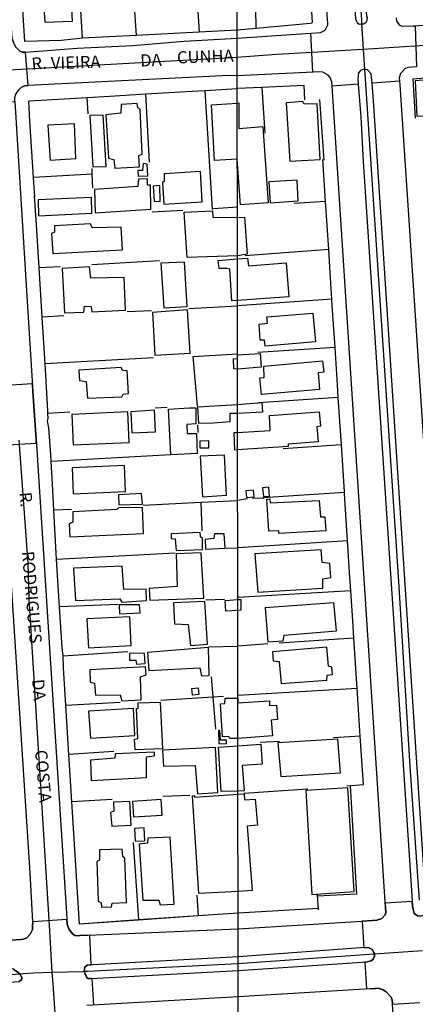
# Model space of a CAD drawing. Units: millimetres. Extents: x 185522 to 187939, y 1679829 to 1682604.
# Drawn here: x 187409 to 187491, y 1681621 to 1681824 of the extents above; entities that cross this region are included whole.
import ezdxf
from ezdxf.enums import TextEntityAlignment as Align

# ---------------------------------------------------------------- set-up
doc = ezdxf.new("R2010")
doc.units = ezdxf.units.MM
doc.header["$MEASUREMENT"] = 0
for name, color, linetype in [('IMAGEM', 7, 'Continuous'), ('V-CANTEIRO', 82, 'Continuous'), ('V-CRUZAMENTO', 1, 'Continuous'), ('V-EDIFICACAO', 2, 'Continuous'), ('V-EIXO_DE_LOGRADOURO', 130, 'Continuous'), ('V-LOTE', 1, 'Continuous'), ('V-NOME_DOS_LOGRADOUROS', 7, 'Continuous'), ('V-QUADRA', 20, 'Continuous'), ('V-TESTADA', 4, 'Continuous'), ('X-LIMITE_1000', 7, 'Continuous')]:
    doc.layers.add(name, color=color, linetype=linetype)
picture_1 = doc.add_image_def('image1.jpg', size_in_pixel=(4026, 4623))

msp = doc.modelspace()

# ---------------------------------------------------------------- linework, layer by layer
at = {"layer": 'V-CANTEIRO'}
for points in [[(187474.4, 1681902.12), (187474.38, 1681902.12), (187473.82, 1681901.96), (187473.57, 1681901.67), (187473.35, 1681900.34), (187478.34, 1681823.76), (187478.5, 1681823.39), (187478.68, 1681823), (187479.1, 1681822.66), (187479.6, 1681822.67), (187480.01, 1681822.68), (187480.52, 1681823.07), (187480.74, 1681823.48), (187480.75, 1681823.54), (187480.8, 1681824), (187480.68, 1681824.22), (187475.92, 1681898.39), (187475.61, 1681901.63), (187475.05, 1681902.04)], [(187491.64, 1681639.12), (187492.02, 1681639.12), (187492.43, 1681639.32), (187492.89, 1681639.98), (187492.86, 1681641.78), (187492.82, 1681642.36), (187482.12, 1681805.86), (187481.75, 1681810.47), (187481.59, 1681812.44), (187480.84, 1681813.23), (187480.21, 1681813.33), (187480.04, 1681813.36), (187479.38, 1681813.12), (187478.96, 1681812.62), (187478.84, 1681811.29), (187478.92, 1681810.26), (187479.45, 1681803.57), (187479.95, 1681794.37), (187489.99, 1681642.23), (187490.07, 1681641.08), (187490.41, 1681639.61), (187491.08, 1681639.13)], [(187422.5, 1681627.69), (187422.49, 1681627.65), (187423.03, 1681626.4), (187423.31, 1681626.19), (187423.92, 1681626.19), (187454.21, 1681627.84), (187480.76, 1681629.62), (187481.54, 1681629.82), (187481.95, 1681630.2), (187482.17, 1681630.64), (187482.23, 1681630.76), (187482.24, 1681631.29), (187482.24, 1681631.37), (187482.13, 1681631.55), (187481.77, 1681632.18), (187481.13, 1681632.55), (187480.36, 1681632.56), (187454.2, 1681630.69), (187423.11, 1681628.95), (187422.6, 1681628.51)], [(187350.67, 1681622.34), (187351.09, 1681621.69), (187352.57, 1681621.66), (187375.13, 1681623.16), (187381.88, 1681623.76), (187409.08, 1681625.62), (187409.56, 1681625.9), (187409.66, 1681626.41), (187409.24, 1681627.17), (187409.23, 1681627.18), (187407.9, 1681628.11), (187406.06, 1681628.38), (187351.61, 1681624.26), (187350.63, 1681623.67), (187350.57, 1681623.5), (187350.45, 1681623.17), (187350.48, 1681623.03), (187350.58, 1681622.47)]]:
    msp.add_lwpolyline(points, close=True, dxfattribs=at)
at = {"layer": 'V-CRUZAMENTO'}
for points in [[(187486.72, 1681823.93), (187486.77, 1681823.26), (187487.31, 1681822.48), (187487.89, 1681822.23), (187490.24, 1681822.3), (187490.64, 1681822.32), (187490.89, 1681813.82), (187489.12, 1681813.69), (187488.48, 1681813.43), (187487.61, 1681812.47), (187487.33, 1681811.58), (187487.4, 1681810.91), (187481.75, 1681810.51), (187481.59, 1681812.44), (187480.84, 1681813.23), (187480.21, 1681813.33), (187480.04, 1681813.36), (187479.38, 1681813.12), (187478.96, 1681812.62), (187478.84, 1681811.29), (187478.92, 1681810.28), (187473.52, 1681809.85), (187473.46, 1681810.74), (187473.1, 1681811.67), (187472.71, 1681812.12), (187471.64, 1681812.77), (187470.99, 1681812.82), (187469.71, 1681812.76), (187469.53, 1681812.75), (187469.16, 1681820.77), (187471.16, 1681820.9), (187472.11, 1681821.4), (187472.67, 1681822.49), (187472.64, 1681823.01), (187472.61, 1681823.5), (187472.57, 1681824.04)], [(187478.34, 1681823.76), (187478.5, 1681823.39), (187478.68, 1681823), (187479.1, 1681822.66), (187479.6, 1681822.67), (187480.01, 1681822.68), (187480.52, 1681823.07), (187480.74, 1681823.48), (187480.75, 1681823.54), (187480.8, 1681824)], [(187491.08, 1681639.13), (187490.41, 1681639.61), (187490.07, 1681641.08), (187490, 1681642.04), (187484.48, 1681641.68), (187484.6, 1681639.77), (187484.45, 1681639.34), (187483.75, 1681638.55), (187482.75, 1681638.22), (187481.84, 1681638.16), (187479.7, 1681638.03), (187480.09, 1681632.54), (187480.36, 1681632.56), (187481.13, 1681632.55), (187481.77, 1681632.18), (187482.13, 1681631.55), (187482.24, 1681631.37), (187482.23, 1681630.76), (187481.95, 1681630.2), (187481.54, 1681629.82), (187480.76, 1681629.62), (187480.29, 1681629.59), (187480.62, 1681624.05), (187482.46, 1681624.16), (187483.02, 1681624.19), (187484.04, 1681623.9), (187484.66, 1681623.48), (187485.65, 1681622.38), (187485.87, 1681621.8), (187485.93, 1681620.93), (187491.56, 1681621.29)], [(187424.47, 1681620.72), (187424.15, 1681626.19), (187423.12, 1681626.19), (187422.49, 1681627.65), (187422.5, 1681627.69), (187422.6, 1681628.51), (187423.11, 1681628.95), (187423.93, 1681629), (187423.66, 1681635.12), (187421.59, 1681635.03), (187421.25, 1681635.01), (187420.57, 1681635.03), (187420.08, 1681635.4), (187419.31, 1681636.4), (187419.08, 1681637.17), (187419, 1681637.45), (187418.94, 1681638.35), (187411.92, 1681637.9), (187411.86, 1681637.01), (187411.81, 1681636.28), (187411.35, 1681635.35), (187410.69, 1681634.61), (187409.99, 1681634.27), (187409.41, 1681634.23), (187405.69, 1681633.98)], [(187407.9, 1681628.11), (187409.24, 1681627.17), (187409.66, 1681626.41), (187409.56, 1681625.9), (187409.08, 1681625.62)]]:
    msp.add_lwpolyline(points, dxfattribs=at)
for points in [[(187410.38, 1681816.9), (187409.81, 1681816.85), (187409.24, 1681817.08), (187408.39, 1681817.88), (187408.03, 1681818.73), (187407.62, 1681819.72), (187400.52, 1681819.23), (187400.58, 1681818.43), (187401.42, 1681806.24), (187408.23, 1681806.71), (187408.18, 1681807.51), (187408.42, 1681808.26), (187409, 1681809.11), (187409.59, 1681809.64), (187410.28, 1681809.96), (187410.95, 1681809.99)], [(187411.94, 1681747.01), (187411.84, 1681748.61), (187405.11, 1681748.18), (187405.11, 1681747.86), (187404.57, 1681746.68), (187404.23, 1681745.94), (187402.99, 1681745.02), (187402.54, 1681744.94), (187401.89, 1681744.83), (187401.62, 1681744.81), (187402.03, 1681738.74), (187402.95, 1681738.75), (187403.64, 1681738.6), (187404.46, 1681738.27), (187405.31, 1681737.38), (187405.6, 1681736.85), (187405.6, 1681736.83), (187405.66, 1681735.96), (187412.62, 1681736.41), (187412.57, 1681737.14)]]:
    msp.add_lwpolyline(points, close=True, dxfattribs=at)
at = {"layer": 'V-EDIFICACAO'}
for points in [[(187413.72, 1681832.86), (187414.38, 1681823.03), (187420.1, 1681823.24), (187419.55, 1681833.14), (187413.72, 1681832.86)], [(187502.75, 1681798.1), (187501.97, 1681811.77), (187497.88, 1681811.51), (187497.93, 1681810.44), (187496.7, 1681810.31), (187496.49, 1681811.42), (187490.6, 1681810.96), (187490.98, 1681803.71), (187494.75, 1681803.86), (187495.28, 1681797.51)], [(187464.06, 1681806.42), (187464.79, 1681794.47), (187471.1, 1681794.81), (187470.44, 1681806.23), (187467.76, 1681806.18), (187467.53, 1681806.71), (187464.06, 1681806.42)], [(187430.09, 1681806.11), (187430.06, 1681804.31), (187426.96, 1681803.99), (187427.47, 1681795.07), (187428.57, 1681794.77), (187428.82, 1681792.97), (187433.88, 1681793.3), (187433.76, 1681795.62), (187434.41, 1681795.85), (187434.01, 1681805.14), (187433.55, 1681805.41), (187433.42, 1681806.29), (187430.09, 1681806.11)], [(187454, 1681806.35), (187454.34, 1681806.41), (187454.32, 1681801.19), (187459.26, 1681801.55), (187460.33, 1681785.84), (187454.68, 1681785.43), (187454.01, 1681794.84), (187449.34, 1681794.59), (187448.71, 1681806.05)], [(187423.63, 1681803.84), (187424.26, 1681793.3), (187426.98, 1681793.35), (187426.41, 1681803.88), (187423.63, 1681803.84)], [(187414.99, 1681801.87), (187415.5, 1681794.65), (187420.79, 1681794.98), (187420.5, 1681802.1), (187414.99, 1681801.87)], [(187434.63, 1681793.94), (187434.47, 1681792.53), (187433.51, 1681792.53), (187433.61, 1681791.32), (187435.56, 1681791.45), (187435.47, 1681793.81), (187434.63, 1681793.94)], [(187438.93, 1681791.83), (187438.93, 1681790.25), (187438.59, 1681790.02), (187438.88, 1681785.61), (187438.88, 1681785.61), (187446.77, 1681786.08), (187446.42, 1681792.31), (187438.93, 1681791.83)], [(187424.64, 1681788.59), (187424.75, 1681783.82), (187436.2, 1681784.56), (187436.14, 1681789.47), (187435.49, 1681789.5), (187435.5, 1681790.8), (187433.64, 1681790.7), (187433.54, 1681789.22), (187424.64, 1681788.59)], [(187460.49, 1681790.18), (187460.78, 1681785.89), (187466.57, 1681786.27), (187466.34, 1681790.55), (187460.49, 1681790.18)], [(187436.68, 1681789.26), (187436.68, 1681789.26), (187436.88, 1681786.18), (187438.13, 1681786.14), (187438.07, 1681789.42), (187436.68, 1681789.26)], [(187413.03, 1681786.48), (187413.08, 1681783.18), (187424.06, 1681783.75), (187424, 1681786.94), (187413.03, 1681786.48)], [(187454.02, 1681782.85), (187455.48, 1681782.91), (187456.07, 1681775.3), (187454.04, 1681774.98), (187443.66, 1681774.64), (187443.05, 1681783.91), (187448.92, 1681784.19), (187448.98, 1681782.92)], [(187424.16, 1681780.7), (187423.81, 1681781.56), (187416.39, 1681781.11), (187416.37, 1681779.82), (187415.75, 1681779.57), (187416.01, 1681775.46), (187430.34, 1681776.17), (187430.1, 1681780.87), (187424.16, 1681780.7)], [(187454.04, 1681774.3), (187456.14, 1681774.47), (187456.28, 1681772.91), (187464.1, 1681773.49), (187464.59, 1681766.53), (187454.05, 1681765.78), (187452.87, 1681765.7), (187452.44, 1681772.22), (187451.87, 1681772.37), (187450.25, 1681772.33), (187450.06, 1681774.01)], [(187423.88, 1681770.32), (187423.61, 1681772.69), (187417.93, 1681772.31), (187418.41, 1681763.21), (187422.4, 1681763.33), (187422.55, 1681764.58), (187423.94, 1681764.54), (187424.06, 1681763.45), (187431.02, 1681763.8), (187430.69, 1681770.48), (187423.88, 1681770.32)], [(187438.24, 1681773.44), (187438.86, 1681764.25), (187443.66, 1681764.53), (187443.12, 1681773.66), (187438.24, 1681773.44)], [(187436.53, 1681763.29), (187437.04, 1681754.5), (187444.27, 1681754.95), (187443.73, 1681763.82), (187436.53, 1681763.29)], [(187460.09, 1681762.4), (187469.58, 1681763.17), (187470.08, 1681757.22), (187459.73, 1681756.35), (187459.61, 1681757.62), (187458.72, 1681757.6), (187458.52, 1681760.9), (187460.19, 1681761.1), (187460.09, 1681762.4)], [(187454.06, 1681753.79), (187454.06, 1681754.55), (187458.74, 1681754.88), (187458.94, 1681752.06), (187454.06, 1681751.62), (187453.29, 1681751.69), (187453.22, 1681753.76)], [(187421.41, 1681751.43), (187421.53, 1681749.32), (187422.92, 1681749.07), (187423.16, 1681745.68), (187430.25, 1681745.92), (187430.5, 1681746.51), (187431.58, 1681746.64), (187431.36, 1681751.25), (187430.37, 1681751.32), (187430.12, 1681751.98), (187421.41, 1681751.43)], [(187459.57, 1681749.93), (187459.44, 1681752.26), (187471.58, 1681753.32), (187471.79, 1681750.99), (187470.67, 1681750.85), (187470.9, 1681747.43), (187458.96, 1681746.38), (187458.67, 1681749.82), (187459.57, 1681749.93)], [(187440.32, 1681733.97), (187439.82, 1681743.38), (187444.16, 1681743.65), (187445.44, 1681743.68), (187445.5, 1681740.38), (187443.6, 1681740.25), (187443.68, 1681738.39), (187445.6, 1681738.41), (187445.75, 1681734.26)], [(187454.07, 1681744.38), (187459.03, 1681744.73), (187459.17, 1681742.74), (187454.07, 1681742.52), (187452.49, 1681742.47), (187452.48, 1681740.79), (187449.01, 1681740.49), (187446.11, 1681740.43), (187445.87, 1681743.85)], [(187419.91, 1681742.32), (187420.23, 1681736.05), (187431.74, 1681736.56), (187431.74, 1681736.56), (187431.49, 1681742.82), (187419.91, 1681742.32)], [(187432.09, 1681742.85), (187432.3, 1681738.52), (187437.15, 1681738.71), (187436.96, 1681743.16), (187432.09, 1681742.85)], [(187454.07, 1681738.58), (187460.8, 1681739.02), (187460.62, 1681742.1), (187470.89, 1681742.81), (187471.12, 1681739.88), (187470.39, 1681739.78), (187470.68, 1681736.65), (187464.48, 1681736.21), (187464.5, 1681735.68), (187454.08, 1681735.04), (187453.48, 1681734.98), (187453.38, 1681738.59)], [(187448.15, 1681736.9), (187446.29, 1681736.82), (187446.31, 1681735.41), (187448.18, 1681735.44), (187448.15, 1681736.9)], [(187446.34, 1681733.7), (187446.86, 1681725.33), (187451.76, 1681725.66), (187451.35, 1681733.92), (187446.34, 1681733.7)], [(187419.98, 1681731.33), (187420.21, 1681725.96), (187431.01, 1681726.46), (187430.77, 1681731.78), (187419.98, 1681731.33)], [(187429.54, 1681725.76), (187429.63, 1681723.68), (187434.46, 1681723.87), (187434.31, 1681726.04), (187429.54, 1681725.76)], [(187455.87, 1681725.24), (187457.45, 1681725.34), (187457.33, 1681726.71), (187455.77, 1681726.57), (187455.87, 1681725.24)], [(187459.19, 1681727.21), (187459.37, 1681725.39), (187460.63, 1681725.43), (187460.51, 1681727.37), (187459.19, 1681727.21)], [(187460.07, 1681724.9), (187460.69, 1681724.93), (187460.77, 1681724.14), (187470.87, 1681724.61), (187471.14, 1681721.24), (187472.01, 1681721.26), (187472.2, 1681718.38), (187462.57, 1681717.82), (187462.53, 1681718.37), (187460.51, 1681718.26), (187460.07, 1681724.9)], [(187429.53, 1681723.07), (187429.23, 1681722.73), (187420.18, 1681722.27), (187420.12, 1681720.1), (187419.37, 1681719.82), (187419.56, 1681717.14), (187434.69, 1681717.83), (187434.51, 1681723.18), (187429.53, 1681723.07)], [(187440.4, 1681717.7), (187440.42, 1681716.79), (187441.19, 1681716.72), (187441.39, 1681714.28), (187446.87, 1681714.54), (187446.81, 1681716.8), (187446.44, 1681717.14), (187446.36, 1681718.01), (187440.4, 1681717.7)], [(187447.37, 1681716.58), (187447.47, 1681714.56), (187451.51, 1681714.76), (187451.33, 1681717.76), (187449.31, 1681717.7), (187449.19, 1681716.79), (187447.37, 1681716.58)], [(187441.39, 1681713.59), (187441.66, 1681706.88), (187435.89, 1681706.51), (187435.97, 1681704.1), (187447.09, 1681704.5), (187446.59, 1681713.81), (187441.39, 1681713.59)], [(187457.61, 1681713.63), (187458.25, 1681705.72), (187471.65, 1681706.52), (187471.62, 1681708.44), (187473.27, 1681708.73), (187473.04, 1681711.65), (187471.5, 1681711.8), (187471.28, 1681714.41), (187457.61, 1681713.63)], [(187420.31, 1681710.68), (187420.68, 1681704.01), (187429.85, 1681704.36), (187430.25, 1681703.64), (187435.28, 1681704.02), (187435.23, 1681706.32), (187430.65, 1681706.27), (187430.32, 1681711.05), (187420.31, 1681710.68)], [(187429.66, 1681703.11), (187429.73, 1681701.25), (187433.99, 1681701.47), (187433.85, 1681703.14), (187429.66, 1681703.11)], [(187440.87, 1681703.55), (187441.07, 1681699.19), (187443.88, 1681699.04), (187444.35, 1681694.77), (187447.88, 1681695.01), (187447.88, 1681695.01), (187447.35, 1681703.8), (187440.87, 1681703.55)], [(187454.11, 1681704.19), (187454.74, 1681704.22), (187454.76, 1681702.75), (187454.72, 1681702), (187454.12, 1681701.94), (187451.66, 1681701.8), (187451.52, 1681703.98)], [(187459.73, 1681702.53), (187460.26, 1681695.52), (187463.45, 1681695.71), (187463.66, 1681696.88), (187474.4, 1681697.74), (187473.89, 1681703.51), (187459.73, 1681702.53)], [(187423.03, 1681700.21), (187423.39, 1681694.25), (187432.19, 1681694.77), (187431.87, 1681700.64), (187423.03, 1681700.21)], [(187431.79, 1681693.07), (187431.82, 1681691.73), (187433.12, 1681691.74), (187433.26, 1681690.89), (187435.07, 1681691.02), (187434.92, 1681693.17), (187431.79, 1681693.07)], [(187435.55, 1681693.33), (187435.79, 1681689.63), (187446.29, 1681690.12), (187446.61, 1681688.53), (187448.21, 1681688.59), (187448.09, 1681694.34), (187435.55, 1681693.33)], [(187461.27, 1681693.45), (187461.42, 1681691.56), (187462.62, 1681691.47), (187463.02, 1681686.94), (187472.44, 1681687.58), (187472.52, 1681688.62), (187473.62, 1681688.8), (187473.49, 1681690.27), (187472.8, 1681690.48), (187472.47, 1681694.38), (187461.27, 1681693.45)], [(187423.62, 1681689.71), (187423.69, 1681687.21), (187424.6, 1681687.02), (187424.79, 1681684.55), (187429.9, 1681684.62), (187430.21, 1681683.33), (187434.23, 1681683.55), (187434.05, 1681688.28), (187435.21, 1681688.74), (187435.09, 1681690.39), (187423.62, 1681689.71)], [(187444.77, 1681684.55), (187444.66, 1681685.89), (187445.96, 1681686.01), (187446.09, 1681684.64), (187444.77, 1681684.55)], [(187432.99, 1681673.3), (187432.84, 1681675.49), (187433.56, 1681675.58), (187433.24, 1681681.8), (187433.57, 1681681.84), (187433.61, 1681682.92), (187438.12, 1681683.06), (187438.61, 1681673.49)], [(187454.14, 1681683.89), (187454.13, 1681682.94), (187460.61, 1681683.35), (187460.65, 1681682.37), (187462.07, 1681682.46), (187462.3, 1681679.53), (187460.98, 1681679.39), (187461.22, 1681676.12), (187454.15, 1681675.62), (187452.48, 1681675.59), (187452.25, 1681676), (187450.97, 1681675.98), (187450.58, 1681682.77), (187451.47, 1681682.83), (187451.49, 1681683.94)], [(187423.38, 1681681.25), (187423.75, 1681675.65), (187432.93, 1681676.19), (187432.64, 1681681.77), (187423.38, 1681681.25)], [(187450.52, 1681675.24), (187450.38, 1681677.22), (187450.13, 1681677.25), (187450.22, 1681674.54), (187451.78, 1681674.57), (187451.77, 1681675.24), (187450.52, 1681675.24)], [(187462.34, 1681674.69), (187462.96, 1681667.78), (187475.26, 1681668.57), (187474.71, 1681675.44), (187462.34, 1681674.69)], [(187428.85, 1681672.46), (187428.8, 1681671.57), (187423.75, 1681671.18), (187423.92, 1681666.99), (187435.34, 1681667.58), (187435.29, 1681671.84), (187436.96, 1681672.06), (187436.93, 1681672.82), (187428.85, 1681672.46)], [(187438.59, 1681673.18), (187438.79, 1681669.93), (187445.35, 1681670.06), (187445.81, 1681664.21), (187450.02, 1681664.49), (187449.51, 1681673.75), (187438.59, 1681673.18)], [(187454.15, 1681674.12), (187458.82, 1681674.47), (187459.13, 1681670.3), (187455, 1681670.02), (187455.44, 1681664.86), (187454.16, 1681664.78), (187450.67, 1681664.71), (187450.12, 1681673.85)], [(187468.1, 1681664.88), (187469.38, 1681643.53), (187478.07, 1681644.13), (187476.73, 1681665.44), (187468.1, 1681664.88)], [(187428.53, 1681662.5), (187428.57, 1681660.66), (187427.92, 1681660.35), (187428.18, 1681657.54), (187432.16, 1681657.78), (187431.88, 1681662.63), (187428.53, 1681662.5)], [(187432.43, 1681662.67), (187432.65, 1681659.47), (187438.56, 1681659.8), (187438.32, 1681663.07), (187432.43, 1681662.67)], [(187454.16, 1681664.17), (187455.41, 1681664.2), (187455.5, 1681662.99), (187457.71, 1681663.11), (187458.14, 1681657.79), (187456.03, 1681657.59), (187457.08, 1681644.3), (187454.18, 1681644.14), (187446.12, 1681643.7), (187444.75, 1681663.83), (187445.17, 1681663.84), (187445.19, 1681663.54)], [(187432.81, 1681657.1), (187432.97, 1681654.49), (187434.96, 1681654.55), (187434.85, 1681657.21), (187432.81, 1681657.1)], [(187435.59, 1681655.12), (187435.49, 1681654.07), (187433.83, 1681653.83), (187434.56, 1681642.36), (187437.87, 1681642.34), (187438.16, 1681641.4), (187441, 1681641.52), (187440.17, 1681655.29), (187435.59, 1681655.12)], [(187425.63, 1681652.7), (187425.65, 1681650.56), (187425.06, 1681650.31), (187425.38, 1681642.11), (187425.96, 1681641.76), (187426.05, 1681640.92), (187428.11, 1681640.98), (187428.27, 1681641.7), (187431.17, 1681641.87), (187430.83, 1681650.97), (187430.43, 1681651.29), (187430.29, 1681652.84), (187425.63, 1681652.7)]]:
    msp.add_lwpolyline(points, close=True, dxfattribs=at)
at = {"layer": 'V-EIXO_DE_LOGRADOURO'}
for points in [[(187474.4, 1681902.12), (187475.91, 1681881.49), (187479.09, 1681830.39), (187479.55, 1681823.46)], [(187479.55, 1681823.46), (187479.6, 1681822.67)], [(187479.6, 1681822.67), (187479.94, 1681817.49)], [(187490.56, 1681818.19), (187503.19, 1681819.02), (187549.95, 1681822.43)], [(187453.93, 1681815.83), (187462.1, 1681816.49), (187469.43, 1681816.89)], [(187469.43, 1681816.89), (187478.6, 1681817.4), (187479.94, 1681817.49)], [(187479.94, 1681817.49), (187490.56, 1681818.19)], [(187479.94, 1681817.49), (187480.21, 1681813.33)], [(187410.69, 1681813.42), (187453.93, 1681815.83)], [(187404.41, 1681813.07), (187410.69, 1681813.42)], [(187480.21, 1681813.33), (187480.41, 1681810.37)], [(187480.41, 1681810.37), (187487.16, 1681707.92), (187489.52, 1681669.84), (187491.42, 1681642.3)], [(187415.33, 1681637.09), (187411.16, 1681704.35), (187410.93, 1681711.69), (187409.12, 1681736.99)], [(187415.92, 1681627.51), (187415.33, 1681637.09)], [(187454.15, 1681629.28), (187482.14, 1681631.28)], [(187482.14, 1681631.28), (187482.24, 1681631.29)], [(187482.24, 1681631.29), (187492.13, 1681631.99)], [(187422.5, 1681627.69), (187423.15, 1681627.71), (187454.15, 1681629.28)], [(187350.61, 1681623.04), (187352.12, 1681623.14), (187361.45, 1681623.92), (187380.11, 1681624.94), (187409.23, 1681627.18)], [(187409.23, 1681627.18), (187409.91, 1681627.23)], [(187409.91, 1681627.23), (187412.15, 1681627.4), (187415.92, 1681627.51)], [(187415.92, 1681627.51), (187422.16, 1681627.68)], [(187416.67, 1681617), (187416.07, 1681625.1), (187415.92, 1681627.51)], [(187422.16, 1681627.68), (187422.5, 1681627.69)]]:
    msp.add_lwpolyline(points, dxfattribs=at)
at = {"layer": 'V-LOTE'}
for points in [[(187467.85, 1681847.75), (187469.42, 1681823.04)], [(187431.48, 1681845.4), (187433.18, 1681820.31)], [(187420.59, 1681844.8), (187422.1, 1681819.73)], [(187421.57, 1681819.7), (187417.74, 1681819.29), (187410.27, 1681819.07), (187409.63, 1681828.97), (187409.42, 1681830.3), (187409.39, 1681833.01)], [(187445.69, 1681828.69), (187446.13, 1681820.99)], [(187457.92, 1681821.75), (187457.84, 1681825.86)], [(187468.98, 1681822.75), (187457.92, 1681821.75)], [(187469.42, 1681823.04), (187469.37, 1681822.84), (187468.98, 1681822.75)], [(187446.13, 1681820.99), (187433.18, 1681820.31)], [(187453.98, 1681821.4), (187446.13, 1681820.99)], [(187457.92, 1681821.75), (187453.98, 1681821.4)], [(187422.1, 1681819.73), (187421.57, 1681819.7)], [(187433.18, 1681820.31), (187422.1, 1681819.73)], [(187435.16, 1681808.29), (187444.71, 1681808.85)], [(187444.71, 1681808.85), (187447.42, 1681809.01)], [(187447.42, 1681809.01), (187454, 1681809.4)], [(187448.87, 1681784.49), (187447.42, 1681809.01)], [(187459.09, 1681809.62), (187454, 1681809.4)], [(187467.78, 1681809.99), (187459.09, 1681809.62)], [(187459.09, 1681809.62), (187459.65, 1681800.17)], [(187467.94, 1681807.09), (187467.78, 1681809.99)], [(187411.32, 1681802.67), (187411.1, 1681806.76), (187411.2, 1681806.87)], [(187411.2, 1681806.87), (187423.08, 1681807.57)], [(187423.08, 1681807.57), (187427.67, 1681807.84)], [(187423.27, 1681804.18), (187423.08, 1681807.57)], [(187427.67, 1681807.84), (187435.16, 1681808.29)], [(187435.9, 1681794.23), (187435.16, 1681808.29)], [(187412.07, 1681791.04), (187411.32, 1681802.67)], [(187472.19, 1681786.15), (187471.63, 1681794.79)], [(187424.14, 1681791.77), (187424.1, 1681792.91)], [(187424.14, 1681791.77), (187412.07, 1681791.04)], [(187412.33, 1681787.03), (187412.07, 1681791.04)], [(187424.25, 1681788.9), (187424.14, 1681791.77)], [(187436.48, 1681783.98), (187442.8, 1681784.35)], [(187449.1, 1681784.7), (187454.02, 1681785.04)], [(187472.19, 1681786.15), (187465.72, 1681785.74)], [(187472.83, 1681776.27), (187472.19, 1681786.15)], [(187413.21, 1681772.45), (187412.59, 1681782.47)], [(187472.83, 1681776.27), (187455.61, 1681774.98)], [(187473.07, 1681772.63), (187472.83, 1681776.27)], [(187417.6, 1681772.72), (187413.21, 1681772.45)], [(187413.83, 1681762.35), (187413.21, 1681772.45)], [(187437.97, 1681773.93), (187424.05, 1681773.1)], [(187473.49, 1681766.05), (187473.07, 1681772.63)], [(187473.49, 1681766.05), (187454.05, 1681764.65)], [(187473.64, 1681763.69), (187473.49, 1681766.05)], [(187444.01, 1681764.1), (187454.05, 1681764.65)], [(187418.28, 1681762.63), (187413.83, 1681762.35)], [(187414.42, 1681752.73), (187413.83, 1681762.35)], [(187436.32, 1681763.64), (187431.34, 1681763.41)], [(187474.14, 1681756.09), (187473.64, 1681763.69)], [(187474.14, 1681756.09), (187458.22, 1681755.06)], [(187474.64, 1681748.38), (187474.14, 1681756.09)], [(187436.77, 1681753.96), (187414.42, 1681752.73)], [(187444.92, 1681754.25), (187454.06, 1681754.78)], [(187445.82, 1681744.03), (187444.92, 1681754.25)], [(187415.01, 1681743.1), (187414.42, 1681752.73)], [(187474.8, 1681745.82), (187474.64, 1681748.38)], [(187474.8, 1681745.82), (187458.36, 1681744.69)], [(187475.43, 1681736.04), (187474.8, 1681745.82)], [(187437.08, 1681743.64), (187439.59, 1681743.83)], [(187415.03, 1681742.5), (187415.01, 1681743.1)], [(187419.56, 1681742.76), (187415.03, 1681742.5)], [(187415.07, 1681741.57), (187415.03, 1681742.5)], [(187415.6, 1681733.98), (187415.2, 1681739.54), (187414.92, 1681740.94), (187415.07, 1681741.57)], [(187445.93, 1681738.56), (187445.89, 1681740.17)], [(187475.43, 1681736.04), (187463.47, 1681735.21)], [(187476.06, 1681726.43), (187475.43, 1681736.04)], [(187415.67, 1681732.65), (187415.6, 1681733.98)], [(187440.32, 1681733.97), (187415.67, 1681732.65)], [(187445.75, 1681734.26), (187440.32, 1681733.97)], [(187415.93, 1681728.04), (187415.67, 1681732.65)], [(187416.24, 1681722.6), (187415.93, 1681728.04)], [(187476.07, 1681726.23), (187459.26, 1681725.15)], [(187476.07, 1681726.23), (187476.06, 1681726.43)], [(187476.09, 1681725.97), (187476.07, 1681726.23)], [(187476.71, 1681716.29), (187476.09, 1681725.97)], [(187434.66, 1681723.65), (187446.55, 1681724.23)], [(187446.55, 1681724.23), (187454.09, 1681724.59)], [(187446.79, 1681718.34), (187446.55, 1681724.23)], [(187456.11, 1681724.96), (187454.09, 1681724.59)], [(187457.17, 1681725.05), (187459.57, 1681725.15)], [(187419.87, 1681722.72), (187416.24, 1681722.6)], [(187416.73, 1681713.73), (187416.24, 1681722.6)], [(187476.71, 1681716.29), (187454.1, 1681714.82)], [(187477.2, 1681708.75), (187476.71, 1681716.29)], [(187416.81, 1681712.45), (187416.73, 1681713.73)], [(187441.19, 1681713.77), (187416.81, 1681712.45)], [(187451.74, 1681714.81), (187454.1, 1681714.82)], [(187417.43, 1681702.68), (187416.81, 1681712.45)], [(187477.38, 1681706.02), (187477.2, 1681708.75)], [(187477.38, 1681706.02), (187454.11, 1681704.64)], [(187477.78, 1681699.79), (187477.38, 1681706.02)], [(187429.46, 1681703.19), (187417.43, 1681702.68)], [(187447.51, 1681704.15), (187451.38, 1681704.29)], [(187417.96, 1681694.36), (187417.43, 1681702.68)], [(187478.01, 1681696.26), (187477.78, 1681699.79)], [(187460.3, 1681695.09), (187454.13, 1681694.61)], [(187478.01, 1681696.26), (187462.65, 1681695.25)], [(187478.68, 1681685.88), (187478.01, 1681696.26)], [(187418.19, 1681692.57), (187417.96, 1681694.36)], [(187431.49, 1681693.45), (187418.19, 1681692.57)], [(187448.13, 1681694.44), (187454.13, 1681694.61)], [(187418.19, 1681692.55), (187418.19, 1681692.57)], [(187418.22, 1681690.2), (187418.19, 1681692.55)], [(187418.71, 1681682.4), (187418.22, 1681690.2)], [(187449.02, 1681684.09), (187448.68, 1681688.31)], [(187478.68, 1681685.88), (187454.14, 1681684.43)], [(187479.03, 1681680.49), (187478.68, 1681685.88)], [(187429.86, 1681683.01), (187418.71, 1681682.4)], [(187449.02, 1681684.09), (187438.28, 1681683.43)], [(187451.19, 1681684.22), (187449.02, 1681684.09)], [(187449.56, 1681677.53), (187449.02, 1681684.09)], [(187419.34, 1681672.34), (187418.71, 1681682.4)], [(187479.32, 1681676.08), (187479.03, 1681680.49)], [(187458.69, 1681674.86), (187462.68, 1681675.04)], [(187479.32, 1681676.08), (187473.8, 1681675.76)], [(187479.96, 1681666.16), (187479.32, 1681676.08)], [(187428.6, 1681672.92), (187419.34, 1681672.34)], [(187419.95, 1681662.56), (187419.34, 1681672.34)], [(187455.33, 1681664.37), (187468.5, 1681665.27)], [(187476.58, 1681665.87), (187479.96, 1681666.16)], [(187428.24, 1681663.02), (187419.95, 1681662.56)], [(187421.52, 1681637.41), (187419.95, 1681662.56)], [(187438.68, 1681663.72), (187444.22, 1681663.94)], [(187432.55, 1681654.19), (187433.67, 1681638.25)], [(187445.67, 1681643.34), (187445.93, 1681639.09)], [(187470.47, 1681643.52), (187470.66, 1681640.34)], [(187470.63, 1681640.64), (187454.19, 1681639.66)], [(187433.67, 1681638.25), (187421.52, 1681637.41)], [(187445.93, 1681639.09), (187433.67, 1681638.25)], [(187433.67, 1681638.25), (187433.67, 1681638.24)], [(187454.19, 1681639.66), (187445.93, 1681639.09)], [(187445.93, 1681639.09), (187445.93, 1681639.08)]]:
    msp.add_lwpolyline(points, dxfattribs=at)
at = {"layer": 'V-QUADRA'}
for points in [[(187403.71, 1681877.46), (187407.62, 1681819.72), (187408.03, 1681818.73), (187408.03, 1681818.73), (187408.39, 1681817.88), (187409.24, 1681817.08), (187409.81, 1681816.85), (187410.42, 1681816.9), (187410.42, 1681816.9), (187421.05, 1681817.7), (187432.49, 1681818.27), (187443.09, 1681819.14), (187453.99, 1681819.78), (187453.99, 1681819.78), (187469.16, 1681820.77), (187469.16, 1681820.77), (187471.16, 1681820.9), (187472.11, 1681821.4), (187472.11, 1681821.4), (187472.67, 1681822.49), (187472.64, 1681823.01), (187472.64, 1681823.01), (187472.61, 1681823.5), (187461.48, 1681992.81)], [(187486.72, 1681823.93), (187486.77, 1681823.26), (187487.31, 1681822.48), (187487.89, 1681822.23), (187490.24, 1681822.3), (187490.24, 1681822.3), (187490.36, 1681822.3), (187548.25, 1681826.12)], [(187408.23, 1681806.71), (187410.6, 1681767.74), (187411.94, 1681747.01), (187411.94, 1681747.01), (187412.57, 1681737.14), (187412.57, 1681737.14), (187419, 1681637.45), (187419, 1681637.45), (187419.08, 1681637.17), (187419.08, 1681637.17), (187419.31, 1681636.4), (187420.08, 1681635.4), (187420.57, 1681635.03), (187421.25, 1681635.01), (187421.59, 1681635.03), (187421.59, 1681635.03), (187454.19, 1681636.46), (187454.19, 1681636.46), (187481.84, 1681638.16), (187481.84, 1681638.16), (187482.75, 1681638.22), (187483.75, 1681638.55), (187484.45, 1681639.34), (187484.6, 1681639.77), (187484.46, 1681641.98), (187484.46, 1681641.98), (187473.52, 1681809.85), (187473.52, 1681809.85), (187473.46, 1681810.74), (187473.1, 1681811.67), (187472.71, 1681812.12), (187471.64, 1681812.77), (187470.99, 1681812.82), (187469.71, 1681812.76), (187469.71, 1681812.76), (187453.99, 1681812.03), (187453.99, 1681812.03), (187452.33, 1681812.06), (187410.95, 1681809.99), (187410.95, 1681809.99), (187410.28, 1681809.96), (187409.59, 1681809.64), (187409, 1681809.11)], [(187490.89, 1681813.82), (187489.12, 1681813.69), (187488.48, 1681813.43), (187487.61, 1681812.47), (187487.33, 1681811.58), (187487.4, 1681810.91), (187487.4, 1681810.91), (187487.47, 1681810.17), (187487.47, 1681810.17), (187495.33, 1681691.36)], [(187350.81, 1681630.34), (187409.41, 1681634.23), (187409.41, 1681634.23), (187409.99, 1681634.27), (187410.69, 1681634.61), (187411.35, 1681635.35), (187411.35, 1681635.35), (187411.81, 1681636.28), (187411.86, 1681637.01), (187411.86, 1681637.01), (187411.92, 1681637.9), (187411.35, 1681647.99), (187405.6, 1681736.83)], [(187492.45, 1681522.05), (187485.93, 1681620.93), (187485.93, 1681620.93), (187485.87, 1681621.8), (187485.65, 1681622.38), (187484.66, 1681623.48), (187484.04, 1681623.9), (187483.02, 1681624.19), (187482.46, 1681624.16), (187482.46, 1681624.16), (187454.19, 1681622.45), (187454.19, 1681622.45), (187423.05, 1681620.64)]]:
    msp.add_lwpolyline(points, dxfattribs=at)
at = {"layer": 'V-TESTADA'}
for points in [[(187467.85, 1681847.75), (187469.42, 1681823.04)], [(187421.57, 1681819.7), (187417.74, 1681819.29), (187410.27, 1681819.07), (187409.63, 1681828.97), (187409.42, 1681830.3), (187409.39, 1681833.01)], [(187468.98, 1681822.75), (187457.92, 1681821.75)], [(187469.42, 1681823.04), (187469.37, 1681822.84), (187468.98, 1681822.75)], [(187446.13, 1681820.99), (187433.18, 1681820.31)], [(187453.98, 1681821.4), (187446.13, 1681820.99)], [(187457.92, 1681821.75), (187453.98, 1681821.4)], [(187422.1, 1681819.73), (187421.57, 1681819.7)], [(187433.18, 1681820.31), (187422.1, 1681819.73)], [(187490.16, 1681811.4), (187502.4, 1681812.39)], [(187490.16, 1681811.4), (187490.6, 1681803.27)], [(187435.16, 1681808.29), (187444.71, 1681808.85)], [(187444.71, 1681808.85), (187447.42, 1681809.01)], [(187447.42, 1681809.01), (187454, 1681809.4)], [(187459.09, 1681809.62), (187454, 1681809.4)], [(187467.78, 1681809.99), (187459.09, 1681809.62)], [(187467.94, 1681807.09), (187467.78, 1681809.99)], [(187411.32, 1681802.67), (187411.1, 1681806.76), (187411.2, 1681806.87)], [(187411.2, 1681806.87), (187423.08, 1681807.57)], [(187423.08, 1681807.57), (187427.67, 1681807.84)], [(187427.67, 1681807.84), (187435.16, 1681808.29)], [(187470.92, 1681807.12), (187471.79, 1681794.63)], [(187412.07, 1681791.04), (187411.32, 1681802.67)], [(187472.19, 1681786.15), (187471.63, 1681794.79)], [(187412.33, 1681787.03), (187412.07, 1681791.04)], [(187412.59, 1681782.32), (187412.25, 1681787.27)], [(187472.83, 1681776.27), (187472.19, 1681786.15)], [(187413.21, 1681772.45), (187412.59, 1681782.47)], [(187473.07, 1681772.63), (187472.83, 1681776.27)], [(187413.83, 1681762.35), (187413.21, 1681772.45)], [(187473.49, 1681766.05), (187473.07, 1681772.63)], [(187473.64, 1681763.69), (187473.49, 1681766.05)], [(187414.42, 1681752.73), (187413.83, 1681762.35)], [(187474.14, 1681756.09), (187473.64, 1681763.69)], [(187474.64, 1681748.38), (187474.14, 1681756.09)], [(187415.01, 1681743.1), (187414.42, 1681752.73)], [(187474.8, 1681745.82), (187474.64, 1681748.38)], [(187475.43, 1681736.04), (187474.8, 1681745.82)], [(187415.03, 1681742.5), (187415.01, 1681743.1)], [(187415.07, 1681741.57), (187415.03, 1681742.5)], [(187415.6, 1681733.98), (187415.2, 1681739.54), (187414.92, 1681740.94), (187415.07, 1681741.57)], [(187476.06, 1681726.43), (187475.43, 1681736.04)], [(187415.67, 1681732.65), (187415.6, 1681733.98)], [(187415.93, 1681728.04), (187415.67, 1681732.65)], [(187416.24, 1681722.6), (187415.93, 1681728.04)], [(187476.07, 1681726.23), (187476.06, 1681726.43)], [(187476.09, 1681725.97), (187476.07, 1681726.23)], [(187476.71, 1681716.29), (187476.09, 1681725.97)], [(187416.73, 1681713.73), (187416.24, 1681722.6)], [(187477.2, 1681708.75), (187476.71, 1681716.29)], [(187416.81, 1681712.45), (187416.73, 1681713.73)], [(187417.43, 1681702.68), (187416.81, 1681712.45)], [(187477.38, 1681706.02), (187477.2, 1681708.75)], [(187477.78, 1681699.79), (187477.38, 1681706.02)], [(187417.96, 1681694.36), (187417.43, 1681702.68)], [(187478.01, 1681696.26), (187477.78, 1681699.79)], [(187478.68, 1681685.88), (187478.01, 1681696.26)], [(187418.19, 1681692.57), (187417.96, 1681694.36)], [(187418.19, 1681692.55), (187418.19, 1681692.57)], [(187418.22, 1681690.2), (187418.19, 1681692.55)], [(187418.71, 1681682.4), (187418.22, 1681690.2)], [(187479.03, 1681680.49), (187478.68, 1681685.88)], [(187419.34, 1681672.34), (187418.71, 1681682.4)], [(187479.32, 1681676.08), (187479.03, 1681680.49)], [(187479.96, 1681666.16), (187479.32, 1681676.08)], [(187419.95, 1681662.56), (187419.34, 1681672.34)], [(187477.22, 1681665.86), (187478.58, 1681643.54), (187470.53, 1681643.15)], [(187421.52, 1681637.41), (187419.95, 1681662.56)], [(187470.63, 1681640.64), (187454.19, 1681639.66)], [(187433.67, 1681638.24), (187421.52, 1681637.41)], [(187445.93, 1681639.08), (187433.67, 1681638.24)], [(187454.19, 1681639.66), (187445.93, 1681639.08)]]:
    msp.add_lwpolyline(points, dxfattribs=at)
at = {"layer": 'X-LIMITE_1000'}
msp.add_line((187456.24, 1679831.14), (187453.1, 1682602.51), dxfattribs=at)

# ---------------------------------------------------------------- texts
at = {"layer": 'V-NOME_DOS_LOGRADOUROS'}
for s, rotation, p in [('CUNHA', 2, (187441.66, 1681813.75)), ('R.', 5, (187411.82, 1681812.43)), ('VIEIRA', 2, (187415.69, 1681812.57)), ('DA', 2, (187434.09, 1681813.12)), ('R.', 275, (187408.37, 1681726.16)), ('RODRIGUES', 275, (187408.86, 1681714)), ('DA', 275, (187410.96, 1681687.66)), ('COSTA', 275, (187411.57, 1681673.09))]:
    msp.add_text(s, height=2.5, rotation=rotation, dxfattribs=at).set_placement(p, align=Align.BOTTOM_LEFT)

# ---------------------------------------------------------------- referenced raster images: frames only (the image files are external)
at = {"layer": 'IMAGEM'}
image = msp.add_image(picture_1, insert=(185522.23, 1679828.83), size_in_units=(2416.76, 2775.13), dxfattribs=at)
image.dxf.flags = 7

doc.saveas('drawing.dxf')
